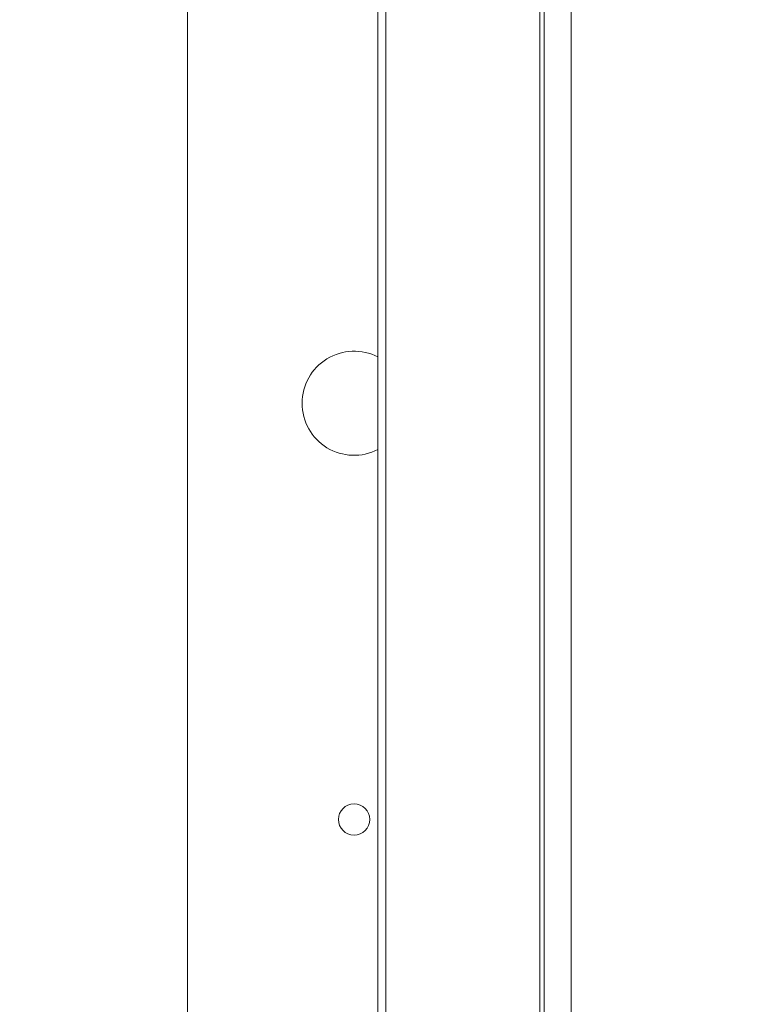
# Paper-space layout 'Top Level(2)' of a CAD drawing. Units: inches. Extents: x 0.1 to 10.8, y 0.2 to 8.4.
# Drawn here: x 2.3 to 2.6, y 5.6 to 6 of the extents above; entities that cross this region are included whole.
import ezdxf

# ---------------------------------------------------------------- set-up
doc = ezdxf.new("R2010")
doc.units = ezdxf.units.IN
doc.header["$MEASUREMENT"] = 0
doc.layers.add('FORMAT', color=7, linetype='Continuous')
doc.styles.add('SLDTEXTSTYLE0', font='TXT', dxfattribs={"width": 0.75})
doc.dimstyles.new('SLDDIMSTYLE8', dxfattribs={"dimtxt": 0.083333, "dimasz": 0.080892, "dimexe": 0, "dimexo": 0.0625, "dimgap": 0.020833, "dimtad": 0, "dimlfac": 16, "dimrnd": 1e-09, "dimzin": 12, "dimdsep": 46, "dimtxsty": 'SLDTEXTSTYLE0', "dimsah": 1, "dimcen": 0.09, "dimadec": 0, "dimazin": 3, "dimtfac": 1, "dimtofl": 0, "dimtmove": 0, "dimatfit": 3, "dimfxl": 0, "dimfrac": 2, "dimtolj": 1, "dimtzin": 12, "dimarcsym": 0})

# ---------------------------------------------------------------- blocks, each defined once
blk = doc.blocks.new('*D46')
at = {"layer": 'FORMAT', "color": 7}
for p, q in [((2.51065, 7.29162), (1.96694, 7.29162)), ((2.06694, 7.29162), (2.06694, 6.82526)), ((2.06694, 5.04162), (2.06694, 5.50798)), ((2.51065, 5.04162), (1.96694, 5.04162))]:
    blk.add_line(p, q, dxfattribs=at)
for points in [[(2.06694, 7.29162), (2.05412, 7.20829), (2.07976, 7.20829)], [(2.06694, 5.04162), (2.07976, 5.12495), (2.05412, 5.12495)]]:
    blk.add_solid(points, dxfattribs=at)
at = {"layer": 'FORMAT', "color": 7, "attachment_point": 1, "rotation": 90, "style": 'SLDTEXTSTYLE0'}
for s, insert, char_height in [('ROUGH OPENING WIDTH', (2.09192, 5.50798, -0.35067), 0.0833333), ('36"', (1.95951, 6.05404, -0.35067), 0.083333)]:
    blk.add_mtext(s, dxfattribs=dict(at, insert=insert, char_height=char_height))

psp = doc.layouts.new('Top Level(2)')

# ---------------------------------------------------------------- linework, layer by layer
at = {"color": 7, "linetype": 'Continuous', "lineweight": 15}
for p, q in [((2.4682345, 4.9016203), (2.4682345, 7.4316203)), ((2.4712092, 7.4316203), (2.4712092, 4.9016203)), ((2.3968021, 7.2916203), (2.3968021, 5.0416203)), ((2.5306146, 4.9670483), (2.5306146, 7.1664091))]:
    psp.add_line(p, q, dxfattribs=at)
at = {"color": 8, "linetype": 'Continuous', "lineweight": 15}
for p, q in [((2.5290769, 7.1664091), (2.5290769, 4.9620483)), ((2.5407708, 7.1664091), (2.5407708, 4.9670483))]:
    psp.add_line(p, q, dxfattribs=at)
at = {"color": 7, "linetype": 'Continuous', "lineweight": 15}
psp.add_circle((2.4593021, 5.6978703), 0.005875, dxfattribs=at)
for radius, start, end in [(0.0195312, 62.784399, 180), (0.0195313, 180, 297.215601)]:
    psp.add_arc((2.4593021, 5.8541203), radius, start, end, dxfattribs=at)

# ---------------------------------------------------------------- dimensions: what is measured, and where the dimension line sits
at = {"layer": 'FORMAT', "color": 7}
dim = psp.add_linear_dim(base=(2.0669359, 7.2916203), p1=(2.6106458, 5.0416203), p2=(2.6106458, 7.2916203), angle=90, text='<>\\PROUGH OPENING WIDTH', dimstyle='SLDDIMSTYLE8', dxfattribs=at)
dim.commit()
dim.dimension.update_dxf_attribs({"geometry": '*D46', "text_midpoint": (2.0669359, 6.1666203), "dimtype": 160})

doc.saveas('drawing.dxf')
